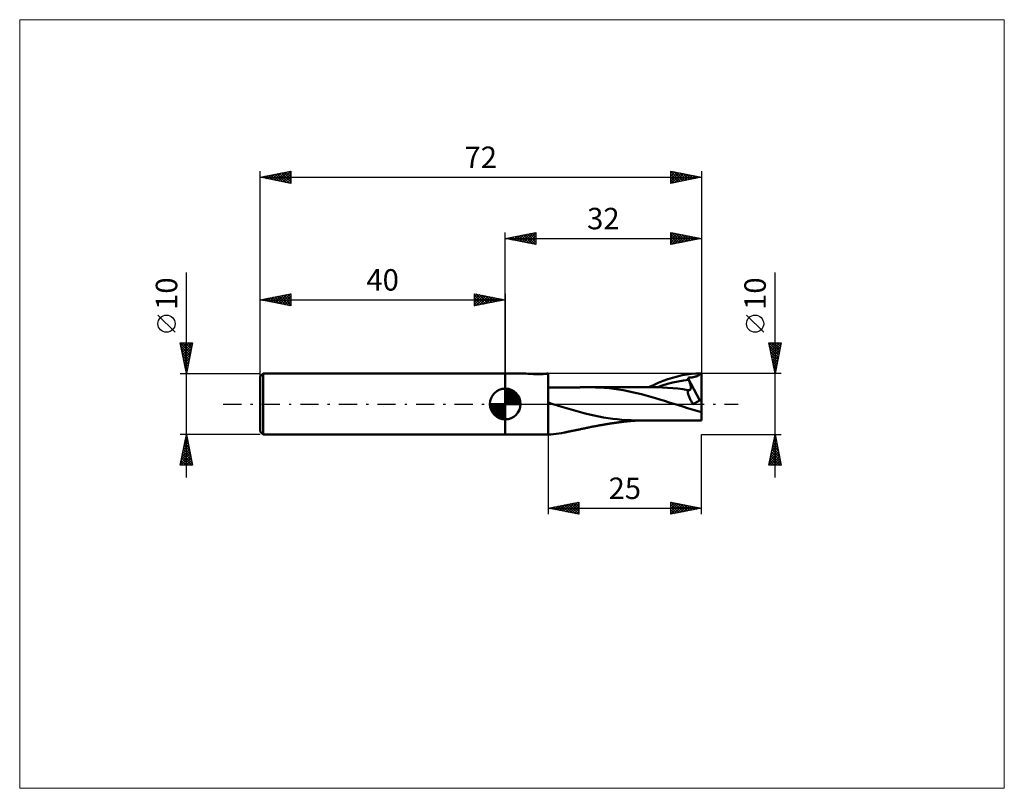
# Model space of a CAD drawing. Units: millimetres. Extents: x -79 to 81, y -63 to 63.
import ezdxf
from ezdxf.enums import TextEntityAlignment as Align

# ---------------------------------------------------------------- set-up
doc = ezdxf.new("R2010")
doc.units = ezdxf.units.MM
doc.header["$LTSCALE"] = 7.4
doc.linetypes.add('LONGDASH_DASH', pattern=[0.85, 0.4, -0.2, 0.05, -0.2])
for name, color, linetype in [('1', 4, 'CONTINUOUS'), ('2', 7, 'CONTINUOUS'), ('4', 2, 'LONGDASH_DASH'), ('CUT', 1, 'CONTINUOUS'), ('INFTOTAL', 9, 'CONTINUOUS'), ('NOCUT', 7, 'CONTINUOUS'), ('SK1', 4, 'CONTINUOUS'), ('SK2', 7, 'CONTINUOUS'), ('SK4', 2, 'LONGDASH_DASH')]:
    doc.layers.add(name, color=color, linetype=linetype)
doc.styles.get("Standard").update_dxf_attribs({"font": 'Monospac821 BT'})

msp = doc.modelspace()

# ---------------------------------------------------------------- linework, layer by layer
at = {"layer": '1', "color": 4, "linetype": 'CONTINUOUS', "lineweight": 50}
for p, q in [((0, 5), (2.27, 5)), ((0, -5), (0, 5)), ((2.53, 5), (2.27, 5)), ((2.81, 4.99), (2.53, 5)), ((3.09, 4.98), (2.81, 4.99)), ((3.38, 4.96), (3.09, 4.98)), ((3.67, 4.94), (3.38, 4.96)), ((3.97, 4.93), (3.67, 4.94)), ((4.27, 4.91), (3.97, 4.93)), ((4.58, 4.89), (4.27, 4.91)), ((4.89, 4.87), (4.58, 4.89)), ((5.01, 4.87), (4.89, 4.87)), ((5.13, 4.87), (5.01, 4.87)), ((5.24, 4.86), (5.13, 4.87)), ((5.36, 4.86), (5.24, 4.86)), ((5.36, 4.86), (5.48, 4.86)), ((5.48, 4.86), (5.6, 4.87)), ((5.6, 4.87), (5.71, 4.87)), ((5.71, 4.87), (5.83, 4.87)), ((5.83, 4.87), (5.94, 4.88)), ((5.94, 4.88), (6.05, 4.88)), ((6.05, 4.88), (6.15, 4.89)), ((6.15, 4.89), (6.25, 4.9)), ((6.25, 4.9), (6.35, 4.9)), ((6.35, 4.9), (6.44, 4.91)), ((6.44, 4.91), (6.53, 4.92)), ((6.53, 4.92), (6.61, 4.93)), ((6.61, 4.93), (6.68, 4.94)), ((6.68, 4.94), (6.75, 4.94)), ((6.75, 4.94), (6.82, 4.95)), ((6.82, 4.95), (6.87, 4.96)), ((6.87, 4.96), (6.92, 4.97)), ((6.92, 4.97), (6.96, 4.97)), ((6.96, 4.97), (7, 4.98)), ((7, -5), (7, 4.98)), ((29.66, 4.82), (30.4, 4.92)), ((30.4, 4.92), (31.1, 4.97)), ((31.1, 4.97), (31.79, 5)), ((31.69, 4.8), (31.73, 4.86)), ((31.73, 4.86), (31.76, 4.93)), ((31.76, 4.93), (31.79, 5)), ((32, 0.69), (32, 5)), ((24.18, 3.09), (24.96, 3.44)), ((24.96, 3.44), (25.73, 3.76)), ((25.58, 3.01), (26.45, 3.27)), ((25.73, 3.76), (26.51, 4.04)), ((26.45, 3.27), (27.32, 3.5)), ((26.51, 4.04), (27.3, 4.29)), ((27.3, 4.29), (28.08, 4.5)), ((27.32, 3.5), (28.19, 3.68)), ((28.08, 4.5), (28.87, 4.68)), ((28.19, 3.68), (29.06, 3.84)), ((28.87, 4.68), (29.66, 4.82)), ((29.06, 3.84), (29.93, 3.95)), ((29.8, 4.28), (29.91, 4.29)), ((29.82, 4.23), (29.8, 4.28)), ((31.72, 0.55), (29.8, 4.28)), ((29.83, 4.18), (29.82, 4.23)), ((29.85, 4.14), (29.83, 4.18)), ((29.87, 4.09), (29.85, 4.14)), ((29.89, 4.04), (29.87, 4.09)), ((29.91, 4), (29.89, 4.04)), ((29.91, 4.29), (30.02, 4.3)), ((29.93, 3.95), (29.91, 4)), ((29.98, 3.83), (29.93, 3.95)), ((30.02, 3.72), (29.98, 3.83)), ((30.02, 4.3), (30.14, 4.31)), ((30.06, 3.61), (30.02, 3.72)), ((30.1, 3.5), (30.06, 3.61)), ((30.13, 3.39), (30.1, 3.5)), ((30.16, 3.29), (30.13, 3.39)), ((30.14, 4.31), (30.25, 4.32)), ((30.19, 3.18), (30.16, 3.29)), ((30.25, 4.32), (30.36, 4.33)), ((30.36, 4.33), (30.47, 4.35)), ((30.47, 4.35), (30.58, 4.37)), ((30.58, 4.37), (30.69, 4.39)), ((30.69, 4.39), (30.81, 4.41)), ((30.81, 4.41), (30.93, 4.44)), ((30.93, 4.44), (31.05, 4.47)), ((31.05, 4.47), (31.16, 4.5)), ((31.16, 4.5), (31.25, 4.53)), ((31.25, 4.53), (31.34, 4.56)), ((31.34, 4.56), (31.41, 4.59)), ((31.41, 4.59), (31.48, 4.63)), ((31.48, 4.63), (31.54, 4.66)), ((31.54, 4.66), (31.6, 4.71)), ((31.6, 4.71), (31.65, 4.75)), ((31.65, 4.75), (31.69, 4.8)), ((7, 2.7), (7.14, 2.7)), ((7.14, 2.7), (7.28, 2.7)), ((7.28, 2.7), (7.42, 2.7)), ((7.42, 2.7), (7.56, 2.7)), ((7.56, 2.7), (7.7, 2.7)), ((7.7, 2.7), (7.84, 2.7)), ((7.84, 2.7), (7.98, 2.7)), ((7.98, 2.7), (8.12, 2.7)), ((8.12, 2.7), (8.19, 2.7)), ((8.19, 2.7), (8.32, 2.71)), ((8.32, 2.71), (8.46, 2.71)), ((8.46, 2.71), (8.59, 2.71)), ((8.59, 2.71), (8.73, 2.71)), ((8.73, 2.71), (8.86, 2.71)), ((8.86, 2.71), (8.99, 2.71)), ((8.99, 2.71), (9.13, 2.71)), ((9.13, 2.71), (9.26, 2.71)), ((9.26, 2.71), (9.38, 2.71)), ((9.38, 2.71), (9.51, 2.71)), ((9.51, 2.71), (9.65, 2.71)), ((9.65, 2.71), (9.78, 2.71)), ((9.78, 2.71), (9.91, 2.71)), ((9.91, 2.71), (10.04, 2.71)), ((10.04, 2.71), (10.17, 2.71)), ((10.17, 2.71), (10.31, 2.71)), ((10.31, 2.71), (10.44, 2.71)), ((10.44, 2.71), (10.57, 2.71)), ((10.57, 2.71), (10.7, 2.71)), ((10.7, 2.71), (10.84, 2.71)), ((10.84, 2.71), (10.97, 2.71)), ((10.97, 2.71), (11.1, 2.71)), ((11.1, 2.71), (11.23, 2.71)), ((11.23, 2.71), (11.36, 2.71)), ((11.36, 2.71), (11.5, 2.71)), ((11.5, 2.71), (11.63, 2.71)), ((11.63, 2.71), (11.76, 2.71)), ((11.76, 2.71), (11.89, 2.71)), ((11.89, 2.71), (12.02, 2.71)), ((12.02, 2.71), (12.15, 2.71)), ((12.15, 2.71), (12.28, 2.72)), ((12.28, 2.72), (12.42, 2.72)), ((12.42, 2.72), (12.55, 2.72)), ((12.55, 2.72), (12.68, 2.72)), ((12.68, 2.72), (12.81, 2.72)), ((12.81, 2.72), (12.95, 2.72)), ((12.95, 2.72), (13.08, 2.72)), ((13.08, 2.72), (13.2, 2.72)), ((13.2, 2.72), (13.33, 2.72)), ((13.33, 2.72), (13.45, 2.72)), ((13.45, 2.72), (13.58, 2.72)), ((13.58, 2.72), (13.7, 2.72)), ((13.7, 2.72), (13.83, 2.72)), ((13.83, 2.72), (13.95, 2.72)), ((14.71, 2.71), (13.95, 2.72)), ((13.95, 2.72), (14.05, 2.72)), ((14.05, 2.72), (14.14, 2.72)), ((14.14, 2.72), (14.27, 2.72)), ((14.27, 2.72), (14.39, 2.72)), ((14.39, 2.72), (14.52, 2.72)), ((14.52, 2.72), (14.64, 2.72)), ((14.64, 2.72), (14.77, 2.72)), ((15.46, 2.68), (14.71, 2.71)), ((14.77, 2.72), (14.9, 2.72)), ((14.9, 2.72), (15.02, 2.72)), ((15.02, 2.72), (15.15, 2.72)), ((15.15, 2.72), (15.24, 2.72)), ((15.24, 2.72), (15.33, 2.72)), ((15.33, 2.72), (15.46, 2.72)), ((15.46, 2.72), (15.59, 2.72)), ((16.21, 2.63), (15.46, 2.68)), ((15.59, 2.72), (15.72, 2.72)), ((15.72, 2.72), (15.85, 2.72)), ((15.85, 2.72), (15.98, 2.72)), ((15.98, 2.72), (16.11, 2.72)), ((16.24, 2.72), (16.11, 2.72)), ((16.96, 2.56), (16.21, 2.63)), ((16.37, 2.72), (16.24, 2.72)), ((16.52, 2.72), (16.37, 2.72)), ((16.66, 2.72), (16.52, 2.72)), ((16.79, 2.72), (16.66, 2.72)), ((16.93, 2.72), (16.79, 2.72)), ((17.06, 2.72), (16.93, 2.72)), ((17.71, 2.47), (16.96, 2.56)), ((17.2, 2.72), (17.06, 2.72)), ((17.33, 2.72), (17.2, 2.72)), ((17.47, 2.72), (17.33, 2.72)), ((17.6, 2.72), (17.47, 2.72)), ((17.71, 2.72), (17.6, 2.72)), ((17.85, 2.72), (17.71, 2.72)), ((18.47, 2.37), (17.71, 2.47)), ((17.99, 2.72), (17.85, 2.72)), ((18.13, 2.72), (17.99, 2.72)), ((18.13, 2.72), (18.26, 2.72)), ((18.26, 2.72), (18.4, 2.72)), ((18.4, 2.72), (18.54, 2.72)), ((19.22, 2.24), (18.47, 2.37)), ((18.54, 2.72), (18.67, 2.72)), ((18.67, 2.72), (18.81, 2.72)), ((18.81, 2.72), (18.9, 2.72)), ((18.9, 2.72), (19.04, 2.72)), ((19.04, 2.72), (19.18, 2.72)), ((19.18, 2.72), (19.31, 2.72)), ((19.97, 2.1), (19.22, 2.24)), ((19.31, 2.72), (19.45, 2.72)), ((19.45, 2.72), (19.58, 2.72)), ((19.58, 2.72), (19.72, 2.72)), ((19.72, 2.72), (19.85, 2.72)), ((19.85, 2.72), (19.99, 2.72)), ((20.72, 1.94), (19.97, 2.1)), ((19.99, 2.72), (20.1, 2.72)), ((20.1, 2.72), (20.23, 2.72)), ((20.23, 2.72), (20.37, 2.72)), ((20.51, 2.72), (20.37, 2.72)), ((20.65, 2.72), (20.51, 2.72)), ((20.78, 2.72), (20.65, 2.72)), ((21.47, 1.77), (20.72, 1.94)), ((20.92, 2.72), (20.78, 2.72)), ((21.06, 2.72), (20.92, 2.72)), ((21.2, 2.72), (21.06, 2.72)), ((21.29, 2.72), (21.2, 2.72)), ((21.43, 2.72), (21.29, 2.72)), ((21.57, 2.72), (21.43, 2.72)), ((22.23, 1.58), (21.47, 1.77)), ((21.71, 2.72), (21.57, 2.72)), ((21.86, 2.72), (21.71, 2.72)), ((22, 2.72), (21.86, 2.72)), ((22.14, 2.72), (22, 2.72)), ((22.28, 2.72), (22.14, 2.72)), ((22.42, 2.72), (22.28, 2.72)), ((22.58, 2.72), (22.42, 2.72)), ((22.73, 2.72), (22.58, 2.72)), ((22.89, 2.72), (22.73, 2.72)), ((23.05, 2.72), (22.89, 2.72)), ((23.2, 2.72), (23.05, 2.72)), ((23.36, 2.72), (23.2, 2.72)), ((23.51, 2.72), (23.36, 2.72)), ((23.38, 2.72), (24.18, 3.09)), ((23.67, 2.72), (23.51, 2.72)), ((23.81, 2.72), (23.67, 2.72)), ((23.96, 2.72), (23.81, 2.72)), ((24.11, 2.72), (23.96, 2.72)), ((24.26, 2.72), (24.11, 2.72)), ((24.41, 2.72), (24.26, 2.72)), ((24.55, 2.72), (24.41, 2.72)), ((24.7, 2.72), (24.55, 2.72)), ((24.85, 2.72), (24.7, 2.72)), ((24.71, 2.71), (25.58, 3.01)), ((25.67, 2.7), (24.85, 2.72)), ((26.49, 2.66), (25.67, 2.7)), ((27.31, 2.6), (26.49, 2.66)), ((28.13, 2.52), (27.31, 2.6)), ((28.95, 2.41), (28.13, 2.52)), ((29.77, 2.28), (28.95, 2.41)), ((29.76, 2.2), (29.77, 2.28)), ((29.76, 2.1), (29.76, 2.2)), ((29.77, 2.01), (29.76, 2.1)), ((29.8, 2.27), (29.77, 2.28)), ((29.78, 1.9), (29.77, 2.01)), ((29.8, 1.79), (29.78, 1.9)), ((29.82, 2.26), (29.8, 2.27)), ((29.82, 1.67), (29.8, 1.79)), ((29.85, 2.25), (29.82, 2.26)), ((29.85, 1.56), (29.82, 1.67)), ((29.87, 2.25), (29.85, 2.25)), ((29.9, 2.24), (29.87, 2.25)), ((29.92, 2.24), (29.9, 2.24)), ((29.98, 2.23), (29.92, 2.24)), ((29.98, 2.23), (30.03, 2.24)), ((30.03, 2.24), (30.08, 2.25)), ((30.08, 2.25), (30.13, 2.28)), ((30.13, 2.28), (30.16, 2.31)), ((30.16, 2.31), (30.19, 2.35)), ((30.21, 3.09), (30.19, 3.18)), ((30.19, 2.35), (30.22, 2.4)), ((30.23, 2.99), (30.21, 3.09)), ((30.22, 2.4), (30.24, 2.45)), ((30.25, 2.9), (30.23, 2.99)), ((30.24, 2.45), (30.25, 2.51)), ((30.26, 2.82), (30.25, 2.9)), ((30.25, 2.51), (30.26, 2.58)), ((30.26, 2.73), (30.26, 2.82)), ((30.26, 2.66), (30.26, 2.73)), ((30.26, 2.58), (30.26, 2.66)), ((7.75, -0.01), (7, 0.23)), ((22.98, 1.39), (22.23, 1.58)), ((23.73, 1.18), (22.98, 1.39)), ((24.48, 0.96), (23.73, 1.18)), ((25.23, 0.74), (24.48, 0.96)), ((25.98, 0.5), (25.23, 0.74)), ((26.74, 0.27), (25.98, 0.5)), ((27.49, 0.04), (26.74, 0.27)), ((28.24, -0.2), (27.49, 0.04)), ((29.89, 1.43), (29.85, 1.56)), ((29.94, 1.31), (29.89, 1.43)), ((29.99, 1.18), (29.94, 1.31)), ((30.04, 1.05), (29.99, 1.18)), ((30.1, 0.92), (30.04, 1.05)), ((30.16, 0.78), (30.1, 0.92)), ((30.23, 0.65), (30.16, 0.78)), ((30.3, 0.52), (30.23, 0.65)), ((30.38, 0.39), (30.3, 0.52)), ((30.45, 0.26), (30.38, 0.39)), ((30.53, 0.12), (30.45, 0.26)), ((30.62, 0), (30.53, 0.12)), ((30.62, 0), (30.81, 0.1)), ((30.81, 0.1), (31.01, 0.2)), ((31.01, 0.2), (31.21, 0.3)), ((31.21, 0.3), (31.41, 0.4)), ((31.41, 0.4), (31.6, 0.49)), ((31.6, 0.49), (31.8, 0.59)), ((31.8, 0.59), (32, 0.69)), ((32, -2.69), (32, 0.69)), ((8.5, -0.24), (7.75, -0.01)), ((9.25, -0.48), (8.5, -0.24)), ((10.01, -0.7), (9.25, -0.48)), ((10.76, -0.92), (10.01, -0.7)), ((11.51, -1.13), (10.76, -0.92)), ((12.26, -1.33), (11.51, -1.13)), ((13.01, -1.53), (12.26, -1.33)), ((13.76, -1.71), (13.01, -1.53)), ((28.99, -0.43), (28.24, -0.2)), ((29.74, -0.66), (28.99, -0.43)), ((30.5, -0.89), (29.74, -0.66)), ((31.25, -1.11), (30.5, -0.89)), ((32, -1.33), (31.25, -1.11)), ((14.51, -1.89), (13.76, -1.71)), ((15.26, -2.05), (14.51, -1.89)), ((16.02, -2.18), (15.26, -2.05)), ((16.77, -2.31), (16.02, -2.18)), ((17.52, -2.41), (16.77, -2.31)), ((16.96, -3.22), (17.07, -3.2)), ((17.07, -3.2), (17.19, -3.19)), ((17.19, -3.19), (17.3, -3.17)), ((17.3, -3.17), (17.42, -3.15)), ((17.42, -3.15), (17.56, -3.13)), ((18.27, -2.5), (17.52, -2.41)), ((17.56, -3.13), (17.7, -3.11)), ((17.7, -3.11), (17.83, -3.09)), ((17.83, -3.09), (17.96, -3.07)), ((17.96, -3.07), (18.08, -3.06)), ((18.08, -3.06), (18.21, -3.04)), ((18.21, -3.04), (18.33, -3.02)), ((19.02, -2.57), (18.27, -2.5)), ((18.33, -3.02), (18.46, -3.01)), ((18.46, -3.01), (18.59, -2.99)), ((18.59, -2.99), (18.7, -2.97)), ((18.7, -2.97), (18.79, -2.96)), ((18.79, -2.96), (18.89, -2.95)), ((18.89, -2.95), (19.03, -2.93)), ((19.77, -2.63), (19.02, -2.57)), ((19.03, -2.93), (19.17, -2.92)), ((19.17, -2.92), (19.3, -2.9)), ((19.3, -2.9), (19.43, -2.88)), ((19.43, -2.88), (19.57, -2.87)), ((19.57, -2.87), (19.7, -2.85)), ((19.7, -2.85), (19.84, -2.84)), ((20.52, -2.66), (19.77, -2.63)), ((19.84, -2.84), (19.97, -2.82)), ((19.97, -2.82), (20.09, -2.81)), ((20.09, -2.81), (20.24, -2.8)), ((20.24, -2.8), (20.38, -2.78)), ((20.38, -2.78), (20.53, -2.77)), ((21.28, -2.67), (20.52, -2.66)), ((20.53, -2.77), (20.68, -2.76)), ((20.68, -2.76), (20.82, -2.75)), ((20.82, -2.75), (20.97, -2.73)), ((20.97, -2.73), (21.11, -2.72)), ((21.11, -2.72), (21.26, -2.71)), ((21.26, -2.71), (21.41, -2.7)), ((21.42, -2.67), (21.28, -2.67)), ((21.41, -2.7), (21.56, -2.69)), ((21.57, -2.67), (21.42, -2.67)), ((21.56, -2.69), (21.72, -2.68)), ((21.72, -2.67), (21.57, -2.67)), ((21.87, -2.67), (21.72, -2.67)), ((21.72, -2.68), (21.87, -2.67)), ((22.02, -2.67), (21.87, -2.67)), ((21.87, -2.67), (22.02, -2.67)), ((22.17, -2.67), (22.02, -2.67)), ((22.32, -2.67), (22.17, -2.67)), ((22.46, -2.67), (22.32, -2.67)), ((22.61, -2.67), (22.46, -2.67)), ((22.76, -2.67), (22.61, -2.67)), ((22.91, -2.67), (22.76, -2.67)), ((23.06, -2.67), (22.91, -2.67)), ((23.2, -2.67), (23.06, -2.67)), ((23.35, -2.67), (23.2, -2.67)), ((23.5, -2.67), (23.35, -2.67)), ((23.65, -2.67), (23.5, -2.67)), ((23.79, -2.67), (23.65, -2.67)), ((23.94, -2.67), (23.79, -2.67)), ((24.08, -2.67), (23.94, -2.67)), ((24.23, -2.67), (24.08, -2.67)), ((24.37, -2.67), (24.23, -2.67)), ((24.52, -2.67), (24.37, -2.67)), ((24.66, -2.67), (24.52, -2.67)), ((24.81, -2.67), (24.66, -2.67)), ((24.95, -2.67), (24.81, -2.67)), ((25.09, -2.67), (24.95, -2.67)), ((25.24, -2.67), (25.09, -2.67)), ((25.38, -2.67), (25.24, -2.67)), ((25.52, -2.67), (25.38, -2.67)), ((25.66, -2.67), (25.52, -2.67)), ((25.81, -2.67), (25.66, -2.67)), ((25.95, -2.68), (25.81, -2.67)), ((26.05, -2.68), (25.95, -2.68)), ((26.18, -2.68), (26.05, -2.68)), ((26.32, -2.68), (26.18, -2.68)), ((26.45, -2.68), (26.32, -2.68)), ((26.59, -2.68), (26.45, -2.68)), ((26.72, -2.68), (26.59, -2.68)), ((26.85, -2.68), (26.72, -2.68)), ((26.99, -2.68), (26.85, -2.68)), ((27.12, -2.68), (26.99, -2.68)), ((27.24, -2.68), (27.12, -2.68)), ((27.37, -2.68), (27.24, -2.68)), ((27.51, -2.68), (27.37, -2.68)), ((27.64, -2.68), (27.51, -2.68)), ((27.78, -2.68), (27.64, -2.68)), ((27.91, -2.68), (27.78, -2.68)), ((28.18, -2.68), (27.91, -2.68)), ((28.31, -2.68), (28.18, -2.68)), ((28.43, -2.68), (28.31, -2.68)), ((28.56, -2.68), (28.43, -2.68)), ((28.7, -2.68), (28.56, -2.68)), ((28.83, -2.68), (28.7, -2.68)), ((28.96, -2.68), (28.83, -2.68)), ((29.1, -2.68), (28.96, -2.68)), ((29.23, -2.69), (29.1, -2.68)), ((29.36, -2.69), (29.23, -2.69)), ((29.49, -2.69), (29.36, -2.69)), ((29.62, -2.69), (29.49, -2.69)), ((29.75, -2.69), (29.62, -2.69)), ((29.88, -2.69), (29.75, -2.69)), ((30, -2.69), (29.88, -2.69)), ((30.13, -2.69), (30, -2.69)), ((30.26, -2.69), (30.13, -2.69)), ((30.39, -2.69), (30.26, -2.69)), ((30.52, -2.69), (30.39, -2.69)), ((30.65, -2.69), (30.52, -2.69)), ((30.73, -2.69), (30.65, -2.69)), ((30.81, -2.69), (30.73, -2.69)), ((30.93, -2.69), (30.81, -2.69)), ((31.05, -2.69), (30.93, -2.69)), ((31.18, -2.69), (31.05, -2.69)), ((31.3, -2.69), (31.18, -2.69)), ((31.42, -2.69), (31.3, -2.69)), ((31.54, -2.69), (31.42, -2.69)), ((31.67, -2.69), (31.54, -2.69)), ((31.79, -2.69), (31.67, -2.69)), ((32, -2.69), (31.79, -2.69)), ((8.72, -4.82), (9.17, -4.75)), ((9.17, -4.75), (9.65, -4.65)), ((9.65, -4.65), (9.76, -4.63)), ((9.76, -4.63), (9.88, -4.61)), ((9.88, -4.61), (9.99, -4.58)), ((9.99, -4.58), (10.1, -4.56)), ((10.1, -4.56), (10.22, -4.53)), ((10.22, -4.53), (10.33, -4.51)), ((10.33, -4.51), (10.45, -4.49)), ((10.45, -4.49), (10.56, -4.46)), ((10.56, -4.46), (10.66, -4.44)), ((10.66, -4.44), (10.76, -4.42)), ((10.76, -4.42), (10.86, -4.4)), ((10.86, -4.4), (10.95, -4.38)), ((10.95, -4.38), (11.05, -4.36)), ((11.05, -4.36), (11.15, -4.34)), ((11.15, -4.34), (11.25, -4.32)), ((11.25, -4.32), (11.35, -4.3)), ((11.35, -4.3), (11.45, -4.28)), ((11.45, -4.28), (11.55, -4.26)), ((11.55, -4.26), (11.65, -4.24)), ((11.65, -4.24), (11.75, -4.22)), ((11.75, -4.22), (11.88, -4.19)), ((11.88, -4.19), (12.01, -4.16)), ((12.01, -4.16), (12.14, -4.14)), ((12.14, -4.14), (12.27, -4.11)), ((12.27, -4.11), (12.44, -4.07)), ((12.44, -4.07), (12.61, -4.04)), ((12.61, -4.04), (12.78, -4)), ((12.78, -4), (12.94, -3.97)), ((12.94, -3.97), (13.1, -3.94)), ((13.1, -3.94), (13.25, -3.91)), ((13.25, -3.91), (13.4, -3.87)), ((13.4, -3.87), (13.55, -3.84)), ((13.55, -3.84), (13.69, -3.81)), ((13.69, -3.81), (13.84, -3.78)), ((13.84, -3.78), (13.99, -3.75)), ((13.99, -3.75), (14.14, -3.72)), ((14.14, -3.72), (14.31, -3.69)), ((14.31, -3.69), (14.47, -3.66)), ((14.47, -3.66), (14.64, -3.62)), ((14.64, -3.62), (14.8, -3.59)), ((14.8, -3.59), (14.93, -3.57)), ((14.93, -3.57), (15.06, -3.54)), ((15.06, -3.54), (15.19, -3.52)), ((15.19, -3.52), (15.32, -3.5)), ((15.32, -3.5), (15.41, -3.48)), ((15.41, -3.48), (15.51, -3.46)), ((15.51, -3.46), (15.61, -3.44)), ((15.61, -3.44), (15.71, -3.43)), ((15.71, -3.43), (15.8, -3.41)), ((15.8, -3.41), (15.9, -3.39)), ((15.9, -3.39), (16, -3.38)), ((16, -3.38), (16.1, -3.36)), ((16.1, -3.36), (16.2, -3.34)), ((16.2, -3.34), (16.3, -3.33)), ((16.3, -3.33), (16.41, -3.31)), ((16.41, -3.31), (16.51, -3.29)), ((16.51, -3.29), (16.62, -3.27)), ((16.62, -3.27), (16.74, -3.26)), ((16.74, -3.26), (16.85, -3.24)), ((16.85, -3.24), (16.96, -3.22)), ((0, -5), (7, -5)), ((7, -4.99), (7.43, -4.97)), ((7.43, -4.97), (7.86, -4.93)), ((7.86, -4.93), (8.28, -4.89)), ((8.28, -4.89), (8.72, -4.82))]:
    msp.add_line(p, q, dxfattribs=at)
msp.add_ellipse((32, 0), major_axis=(-9.83, 0.01), ratio=0.508405, start_param=4.712988, end_param=4.733909, dxfattribs=at)
at = {"layer": '2', "color": 7, "linetype": 'CONTINUOUS', "lineweight": 25}
for p, q in [((0, 5), (0, 28)), ((0, 27), (5, 28)), ((1.29, 26.74), (1.93, 27.39)), ((1.54, 27.31), (2.31, 26.54)), ((1.64, 26.67), (2.46, 27.49)), ((1.9, 27.38), (2.84, 26.43)), ((1.99, 26.6), (2.99, 27.6)), ((2.25, 27.45), (3.37, 26.33)), ((2.35, 26.53), (3.52, 27.7)), ((2.6, 27.52), (3.9, 26.22)), ((2.7, 26.46), (4.05, 27.81)), ((2.96, 27.59), (4.43, 26.11)), ((3.05, 26.39), (4.58, 27.92)), ((3.31, 27.66), (4.96, 26.01)), ((3.41, 26.32), (5, 27.91)), ((3.66, 27.73), (5, 26.4)), ((3.76, 26.25), (5, 27.49)), ((4.02, 27.8), (5, 26.82)), ((4.37, 27.87), (5, 27.24)), ((4.72, 27.94), (5, 27.67)), ((5, 28), (5, 26)), ((27, 26), (27, 28)), ((27, 28), (32, 27)), ((27, 27.62), (27.31, 27.94)), ((27, 27.2), (27.67, 27.87)), ((27, 26.77), (28.02, 27.8)), ((27, 26.35), (28.37, 27.73)), ((27, 27.73), (28.44, 26.29)), ((27, 27.31), (28.09, 26.22)), ((27.09, 26.02), (28.73, 27.65)), ((27.19, 27.96), (28.8, 26.36)), ((27.62, 26.12), (29.08, 27.58)), ((27.72, 27.86), (29.15, 26.43)), ((28.15, 26.23), (29.44, 27.51)), ((28.25, 27.75), (29.5, 26.5)), ((28.68, 26.34), (29.79, 27.44)), ((28.78, 27.64), (29.86, 26.57)), ((29.21, 26.44), (30.14, 27.37)), ((29.31, 27.54), (30.21, 26.64)), ((29.84, 27.43), (30.56, 26.71)), ((30.37, 27.33), (30.92, 26.78)), ((32, 28), (32, 5)), ((0, 27), (32, 27)), ((5, 26), (0, 27)), ((0.13, 27.03), (0.19, 26.96)), ((0.23, 26.95), (0.34, 27.07)), ((0.48, 27.1), (0.72, 26.86)), ((0.58, 26.88), (0.87, 27.17)), ((0.83, 27.17), (1.25, 26.75)), ((0.93, 26.81), (1.4, 27.28)), ((1.19, 27.24), (1.78, 26.64)), ((4.12, 26.18), (5, 27.06)), ((4.47, 26.11), (5, 26.64)), ((4.82, 26.04), (5, 26.21)), ((32, 27), (27, 26)), ((27, 26.88), (27.73, 26.15)), ((27, 26.46), (27.38, 26.08)), ((27, 26.03), (27.03, 26.01)), ((29.74, 26.55), (30.5, 27.3)), ((30.27, 26.65), (30.85, 27.23)), ((30.8, 26.76), (31.2, 27.16)), ((30.91, 27.22), (31.27, 26.85)), ((31.33, 26.87), (31.56, 27.09)), ((31.44, 27.11), (31.62, 26.92)), ((31.87, 26.97), (31.91, 27.02)), ((31.97, 27.01), (31.98, 27)), ((44, -12), (44, 21.45)), ((42.15, 11.7), (39.35, 14.5)), ((44, 5), (43, 10)), ((43, 10), (45, 10)), ((43, 9.99), (43.01, 10)), ((43.03, 10), (44.67, 8.36)), ((43.07, 9.64), (43.44, 10)), ((43.14, 9.28), (43.86, 10)), ((43.21, 8.93), (44.28, 10)), ((43.28, 8.58), (44.71, 10)), ((43.36, 8.22), (44.97, 9.83)), ((43.46, 10), (44.74, 8.71)), ((43.88, 10), (44.81, 9.07)), ((45, 10), (44, 5)), ((44.31, 10), (44.88, 9.42)), ((44.73, 10), (44.96, 9.78)), ((43.1, 9.51), (44.6, 8.01)), ((43.2, 8.98), (44.53, 7.65)), ((43.31, 8.45), (44.46, 7.3)), ((43.43, 7.87), (44.86, 9.3)), ((43.5, 7.52), (44.75, 8.77)), ((43.57, 7.16), (44.65, 8.24)), ((43.42, 7.92), (44.39, 6.95)), ((43.52, 7.39), (44.32, 6.59)), ((43.63, 6.86), (44.25, 6.24)), ((43.64, 6.81), (44.54, 7.71)), ((43.71, 6.46), (44.44, 7.18)), ((43.78, 6.1), (44.33, 6.65)), ((45, 5), (32, 5)), ((43.73, 6.33), (44.18, 5.89)), ((43.84, 5.8), (44.11, 5.53)), ((43.85, 5.75), (44.22, 6.12)), ((43.92, 5.39), (44.12, 5.59)), ((43.95, 5.27), (44.04, 5.18)), ((43.99, 5.04), (44.01, 5.06)), ((7, -5), (7, -18)), ((32, -5), (45, -5)), ((32, -18), (32, -5)), ((43, -10), (44, -5)), ((43.57, -7.13), (44.28, -6.42)), ((43.68, -6.6), (44.21, -6.07)), ((43.72, -6.39), (44.42, -7.08)), ((43.79, -6.07), (44.14, -5.72)), ((43.79, -6.03), (44.31, -6.55)), ((43.86, -5.68), (44.2, -6.02)), ((43.89, -5.54), (44.07, -5.36)), ((43.93, -5.33), (44.1, -5.49)), ((44, -5), (45, -10)), ((44, -5.01), (44, -5.01)), ((43.15, -9.26), (44.57, -7.84)), ((43.25, -8.73), (44.5, -7.48)), ((43.36, -8.2), (44.43, -7.13)), ((43.44, -7.8), (44.84, -9.2)), ((43.47, -7.66), (44.36, -6.78)), ((43.51, -7.45), (44.73, -8.67)), ((43.58, -7.09), (44.63, -8.14)), ((43.65, -6.74), (44.52, -7.61)), ((43.04, -9.79), (44.64, -8.19)), ((43.09, -9.57), (43.52, -10)), ((43.16, -9.22), (43.94, -10)), ((43.23, -8.86), (44.37, -10)), ((43.25, -10), (44.71, -8.54)), ((43.3, -8.51), (44.79, -10)), ((43.37, -8.16), (44.95, -9.73)), ((43.68, -10), (44.78, -8.9)), ((44.1, -10), (44.85, -9.25)), ((44.53, -10), (44.92, -9.6)), ((45, -10), (43, -10)), ((43.02, -9.92), (43.09, -10)), ((44.95, -10), (44.99, -9.96)), ((7, -17), (12, -16)), ((10.22, -17.64), (11.83, -16.03)), ((11.76, -16.05), (12, -16.29)), ((12, -16), (12, -18)), ((27, -18), (27, -16)), ((27, -16), (32, -17)), ((27, -16.25), (27.21, -16.04)), ((27.04, -16.01), (28.69, -17.66)), ((7, -17), (32, -17)), ((12, -18), (7, -17)), ((7.04, -17.01), (7.05, -16.99)), ((7.17, -16.97), (7.25, -17.05)), ((7.39, -17.08), (7.58, -16.88)), ((7.52, -16.9), (7.78, -17.16)), ((7.74, -17.15), (8.11, -16.78)), ((7.87, -16.83), (8.31, -17.26)), ((8.1, -17.22), (8.64, -16.67)), ((8.23, -16.75), (8.84, -17.37)), ((8.45, -17.29), (9.17, -16.57)), ((8.58, -16.68), (9.37, -17.47)), ((8.8, -17.36), (9.7, -16.46)), ((8.93, -16.61), (9.9, -17.58)), ((9.16, -17.43), (10.23, -16.35)), ((9.29, -16.54), (10.43, -17.69)), ((9.51, -17.5), (10.76, -16.25)), ((9.64, -16.47), (10.96, -17.79)), ((9.86, -17.57), (11.3, -16.14)), ((9.99, -16.4), (11.49, -17.9)), ((10.35, -16.33), (12, -17.98)), ((10.57, -17.71), (12, -16.28)), ((10.7, -16.26), (12, -17.56)), ((10.92, -17.78), (12, -16.71)), ((11.06, -16.19), (12, -17.13)), ((11.28, -17.86), (12, -17.13)), ((11.41, -16.12), (12, -16.71)), ((11.63, -17.93), (12, -17.56)), ((27, -16.68), (27.56, -16.11)), ((27, -17.1), (27.92, -16.18)), ((27, -17.53), (28.27, -16.25)), ((27, -17.95), (28.63, -16.33)), ((27, -16.39), (28.34, -17.73)), ((27, -16.82), (27.99, -17.8)), ((32, -17), (27, -18)), ((27, -17.24), (27.63, -17.87)), ((27.47, -17.91), (28.98, -16.4)), ((27.57, -16.11), (29.05, -17.59)), ((28, -17.8), (29.33, -16.47)), ((28.1, -16.22), (29.4, -17.52)), ((28.53, -17.69), (29.69, -16.54)), ((28.63, -16.33), (29.75, -17.45)), ((29.06, -17.59), (30.04, -16.61)), ((29.16, -16.43), (30.11, -17.38)), ((29.59, -17.48), (30.39, -16.68)), ((29.69, -16.54), (30.46, -17.31)), ((30.12, -17.38), (30.75, -16.75)), ((30.22, -16.64), (30.81, -17.24)), ((30.65, -17.27), (31.1, -16.82)), ((30.75, -16.75), (31.17, -17.17)), ((31.18, -17.16), (31.45, -16.89)), ((31.28, -16.86), (31.52, -17.1)), ((31.71, -17.06), (31.81, -16.96)), ((31.81, -16.96), (31.87, -17.03)), ((11.98, -18), (12, -17.98)), ((27, -17.67), (27.28, -17.94))]:
    msp.add_line(p, q, dxfattribs=at)
msp.add_circle((40.75, 13.1), 1.4, dxfattribs=at)
at = {"layer": '4', "color": 2, "linetype": 'LONGDASH_DASH', "lineweight": 25}
msp.add_line((0, 0), (32, 0), dxfattribs=at)
at = {"layer": 'CUT', "color": 1, "linetype": 'CONTINUOUS', "lineweight": 25}
for p, q in [((32, 5), (7, 5)), ((7, 5), (7, 4.99)), ((7, 4.99), (7, 0)), ((32, 0), (32, 5)), ((7, 0), (32, 0))]:
    msp.add_line(p, q, dxfattribs=at)
at = {"layer": 'INFTOTAL', "color": 9, "linetype": 'CONTINUOUS', "lineweight": 18}
for p, q in [((81.4, 62.7), (-79.2, 62.7)), ((-79.2, 62.7), (-79.2, -62.7)), ((81.4, -62.7), (81.4, 62.7)), ((-79.2, -62.7), (81.4, -62.7))]:
    msp.add_line(p, q, dxfattribs=at)
at = {"layer": 'NOCUT', "color": 7, "linetype": 'CONTINUOUS', "lineweight": 25}
for p, q in [((7, 5), (0, 5)), ((0, 5), (0, 0)), ((7, 4.99), (7, 5)), ((7, 0), (7, 4.99)), ((0, 0), (7, 0))]:
    msp.add_line(p, q, dxfattribs=at)
at = {"layer": 'SK1', "color": 4, "linetype": 'CONTINUOUS', "lineweight": 50}
for p, q in [((-39.5, 5), (-40, 4.5)), ((0, 5), (-39.5, 5)), ((-39.5, 5), (-39.5, -5)), ((-40, 4.5), (-40, -4.5)), ((0, 0), (0, 2.5)), ((0, 2.44), (0.06, 2.5)), ((0, 2.08), (0.39, 2.47)), ((0, 2.44), (2.44, 0)), ((0, 1.73), (0.68, 2.41)), ((0, 1.37), (0.94, 2.32)), ((0, 1.02), (1.18, 2.2)), ((0, 2.08), (2.08, 0)), ((0, 0.67), (1.4, 2.07)), ((0, 0.31), (1.6, 1.92)), ((0, 1.73), (1.73, 0)), ((0.04, 0), (1.79, 1.75)), ((0.31, 2.48), (2.48, 0.31)), ((0.76, 2.38), (2.38, 0.76)), ((1.49, 2.01), (2.01, 1.49)), ((0, 0), (-2.5, 0)), ((-2.5, -0.06), (-2.44, 0)), ((-2.47, -0.39), (-2.08, 0)), ((-2.41, -0.68), (-1.73, 0)), ((-2.32, -0.94), (-1.37, 0)), ((-2.2, -1.18), (-1.02, 0)), ((-2.16, 0), (0, -2.16)), ((-2.07, -1.4), (-0.67, 0)), ((-1.92, -1.6), (-0.31, 0)), ((-1.81, 0), (0, -1.81)), ((-1.45, 0), (0, -1.45)), ((-1.1, 0), (0, -1.1)), ((-0.75, 0), (0, -0.75)), ((-0.39, 0), (0, -0.39)), ((-0.04, 0), (0, -0.04)), ((0, 1.37), (1.37, 0)), ((0, 1.02), (1.02, 0)), ((0, 0.67), (0.67, 0)), ((0, 0.31), (0.31, 0)), ((0, 0), (2.5, 0)), ((0, -2.5), (0, 0)), ((0.39, 0), (1.95, 1.56)), ((0.75, 0), (2.1, 1.35)), ((1.1, 0), (2.23, 1.13)), ((1.45, 0), (2.34, 0.88)), ((1.81, 0), (2.42, 0.62)), ((2.16, 0), (2.48, 0.32)), ((-2.5, -0.02), (-0.02, -2.5)), ((-2.47, -0.4), (-0.4, -2.47)), ((-2.34, -0.88), (-0.88, -2.34)), ((-1.75, -1.79), (0, -0.04)), ((-1.56, -1.95), (0, -0.39)), ((-1.35, -2.1), (0, -0.75)), ((-1.13, -2.23), (0, -1.1)), ((-0.88, -2.34), (0, -1.45)), ((-0.62, -2.42), (0, -1.81)), ((-0.32, -2.48), (0, -2.16)), ((-40, -4.5), (-39.5, -5)), ((-39.5, -5), (0, -5))]:
    msp.add_line(p, q, dxfattribs=at)
for start, end in [(90, 180), (0, 90), (180, 270), (270, 0)]:
    msp.add_arc((0, 0), 2.5, start, end, dxfattribs=at)
at = {"layer": 'SK2', "color": 7, "linetype": 'CONTINUOUS', "lineweight": 25}
for p, q in [((-40, 3), (-40, 38)), ((-40, 37), (-35, 38)), ((-40, 37), (32, 37)), ((-35, 36), (-40, 37)), ((-39.83, 36.97), (-39.74, 37.05)), ((-39.66, 37.07), (-39.49, 36.9)), ((-39.47, 36.89), (-39.21, 37.16)), ((-39.3, 37.14), (-38.96, 36.79)), ((-39.12, 36.82), (-38.68, 37.26)), ((-38.95, 37.21), (-38.43, 36.69)), ((-38.77, 36.75), (-38.15, 37.37)), ((-38.6, 37.28), (-37.9, 36.58)), ((-38.41, 36.68), (-37.62, 37.48)), ((-38.24, 37.35), (-37.37, 36.47)), ((-38.06, 36.61), (-37.09, 37.58)), ((-37.89, 37.42), (-36.83, 36.37)), ((-37.71, 36.54), (-36.56, 37.69)), ((-37.54, 37.49), (-36.3, 36.26)), ((-37.35, 36.47), (-36.03, 37.79)), ((-37.18, 37.56), (-35.77, 36.15)), ((-37, 36.4), (-35.5, 37.9)), ((-36.83, 37.63), (-35.24, 36.05)), ((-36.64, 36.33), (-35, 37.97)), ((-36.48, 37.7), (-35, 36.23)), ((-36.29, 36.26), (-35, 37.55)), ((-36.12, 37.78), (-35, 36.65)), ((-35.94, 36.19), (-35, 37.12)), ((-35.77, 37.85), (-35, 37.08)), ((-35.41, 37.92), (-35, 37.5)), ((-35.06, 37.99), (-35, 37.93)), ((-35, 38), (-35, 36)), ((27, 36), (27, 38)), ((27, 38), (32, 37)), ((27, 37.61), (27.33, 37.93)), ((27, 37.91), (28.59, 36.32)), ((27, 37.18), (27.68, 37.86)), ((27, 36.76), (28.03, 37.79)), ((27, 36.33), (28.39, 37.72)), ((27, 37.49), (28.24, 36.25)), ((27, 37.06), (27.89, 36.18)), ((32, 37), (27, 36)), ((27.11, 36.02), (28.74, 37.65)), ((27.42, 37.92), (28.95, 36.39)), ((27.64, 36.13), (29.1, 37.58)), ((27.95, 37.81), (29.3, 36.46)), ((28.17, 36.23), (29.45, 37.51)), ((28.48, 37.7), (29.65, 36.53)), ((28.7, 36.34), (29.8, 37.44)), ((29.01, 37.6), (30.01, 36.6)), ((29.23, 36.45), (30.16, 37.37)), ((29.54, 37.49), (30.36, 36.67)), ((29.76, 36.55), (30.51, 37.3)), ((30.07, 37.39), (30.71, 36.74)), ((30.3, 36.66), (30.86, 37.23)), ((30.6, 37.28), (31.07, 36.81)), ((30.83, 36.77), (31.22, 37.16)), ((31.13, 37.17), (31.42, 36.88)), ((31.36, 36.87), (31.57, 37.09)), ((31.66, 37.07), (31.78, 36.96)), ((31.89, 36.98), (31.92, 37.02)), ((32, 38), (32, 5)), ((-35.58, 36.12), (-35, 36.7)), ((-35.23, 36.05), (-35, 36.28)), ((27, 36.64), (27.53, 36.11)), ((27, 36.22), (27.18, 36.04)), ((-52, -12), (-52, 21.45)), ((-40, 5), (-40, 18)), ((-40, 17), (-35, 18)), ((-37.75, 16.55), (-36.63, 17.67)), ((-37.4, 16.48), (-36.1, 17.78)), ((-37.05, 16.41), (-35.57, 17.89)), ((-36.69, 16.34), (-35.04, 17.99)), ((-36.53, 17.69), (-35, 16.17)), ((-36.17, 17.77), (-35, 16.59)), ((-35.82, 17.84), (-35, 17.02)), ((-35.46, 17.91), (-35, 17.44)), ((-35.11, 17.98), (-35, 17.87)), ((-35, 18), (-35, 16)), ((-5, 16), (-5, 18)), ((-5, 18), (0, 17)), ((-5, 17.91), (-4.93, 17.99)), ((-5, 17.49), (-4.57, 17.91)), ((-5, 17.06), (-4.22, 17.84)), ((-5, 16.64), (-3.86, 17.77)), ((-5, 17.73), (-3.56, 16.29)), ((-5, 16.21), (-3.51, 17.7)), ((-4.81, 17.96), (-3.21, 16.36)), ((-4.28, 17.86), (-2.85, 16.43)), ((-3.75, 17.75), (-2.5, 16.5)), ((0, 18), (0, 5)), ((-40, 17), (0, 17)), ((-35, 16), (-40, 17)), ((-39.88, 16.98), (-39.81, 17.04)), ((-39.71, 17.06), (-39.56, 16.91)), ((-39.52, 16.9), (-39.28, 17.14)), ((-39.35, 17.13), (-39.03, 16.81)), ((-39.17, 16.83), (-38.75, 17.25)), ((-39, 17.2), (-38.5, 16.7)), ((-38.82, 16.76), (-38.22, 17.36)), ((-38.65, 17.27), (-37.97, 16.59)), ((-38.46, 16.69), (-37.69, 17.46)), ((-38.29, 17.34), (-37.44, 16.49)), ((-38.11, 16.62), (-37.16, 17.57)), ((-37.94, 17.41), (-36.91, 16.38)), ((-37.59, 17.48), (-36.38, 16.28)), ((-37.23, 17.55), (-35.85, 16.17)), ((-36.88, 17.62), (-35.32, 16.06)), ((-36.34, 16.27), (-35, 17.61)), ((-35.99, 16.2), (-35, 17.18)), ((-35.63, 16.13), (-35, 16.76)), ((-35.28, 16.06), (-35, 16.34)), ((-5, 17.3), (-3.91, 16.22)), ((0, 17), (-5, 16)), ((-5, 16.88), (-4.27, 16.15)), ((-5, 16.46), (-4.62, 16.08)), ((-4.74, 16.05), (-3.16, 17.63)), ((-4.21, 16.16), (-2.8, 17.56)), ((-3.68, 16.26), (-2.45, 17.49)), ((-3.22, 17.64), (-2.15, 16.57)), ((-3.15, 16.37), (-2.1, 17.42)), ((-2.69, 17.54), (-1.79, 16.64)), ((-2.61, 16.48), (-1.74, 17.35)), ((-2.16, 17.43), (-1.44, 16.71)), ((-2.08, 16.58), (-1.39, 17.28)), ((-1.63, 17.33), (-1.09, 16.78)), ((-1.55, 16.69), (-1.04, 17.21)), ((-1.1, 17.22), (-0.73, 16.85)), ((-1.02, 16.8), (-0.68, 17.14)), ((-0.57, 17.11), (-0.38, 16.92)), ((-0.49, 16.9), (-0.33, 17.07)), ((-0.04, 17.01), (-0.02, 17)), ((-53.85, 11.7), (-56.65, 14.5)), ((-5, 16.03), (-4.97, 16.01)), ((-52, 5), (-53, 10)), ((-53, 10), (-51, 10)), ((-52.98, 9.91), (-51.35, 8.27)), ((-52.97, 9.83), (-52.79, 10)), ((-52.89, 9.47), (-52.37, 10)), ((-52.82, 9.12), (-51.94, 10)), ((-52.75, 8.77), (-51.52, 10)), ((-52.68, 8.41), (-51.09, 10)), ((-52.65, 10), (-51.27, 8.63)), ((-52.22, 10), (-51.2, 8.98)), ((-51, 10), (-52, 5)), ((-51.8, 10), (-51.13, 9.33)), ((-51.37, 10), (-51.06, 9.69)), ((-52.88, 9.38), (-51.42, 7.92)), ((-52.77, 8.85), (-51.49, 7.57)), ((-52.66, 8.32), (-51.56, 7.21)), ((-52.61, 8.06), (-51.08, 9.59)), ((-52.54, 7.7), (-51.19, 9.06)), ((-52.47, 7.35), (-51.29, 8.53)), ((-52.56, 7.79), (-51.63, 6.86)), ((-52.45, 7.26), (-51.7, 6.51)), ((-52.4, 7), (-51.4, 8)), ((-52.35, 6.73), (-51.77, 6.15)), ((-52.33, 6.64), (-51.51, 7.47)), ((-52.26, 6.29), (-51.61, 6.94)), ((-53, 5), (-40, 5)), ((-52.24, 6.2), (-51.84, 5.8)), ((-52.19, 5.94), (-51.72, 6.41)), ((-52.13, 5.67), (-51.91, 5.45)), ((-52.12, 5.58), (-51.83, 5.87)), ((-52.05, 5.23), (-51.93, 5.34)), ((-52.03, 5.14), (-51.98, 5.09)), ((-52, -5), (-53, -5)), ((-53, -10), (-52, -5)), ((-52.4, -7), (-51.73, -6.34)), ((-52.29, -6.47), (-51.8, -5.98)), ((-52.27, -6.37), (-51.59, -7.06)), ((-52.2, -6.02), (-51.69, -6.53)), ((-52.19, -5.94), (-51.87, -5.63)), ((-52.13, -5.67), (-51.8, -6)), ((-52.08, -5.41), (-51.94, -5.28)), ((-52.06, -5.31), (-51.91, -5.47)), ((-40, -5), (-52, -5)), ((-52, -5), (-51, -10)), ((-52.83, -9.13), (-51.45, -7.75)), ((-52.72, -8.6), (-51.52, -7.4)), ((-52.61, -8.07), (-51.59, -7.04)), ((-52.56, -7.79), (-51.16, -9.18)), ((-52.51, -7.54), (-51.66, -6.69)), ((-52.49, -7.43), (-51.27, -8.65)), ((-52.42, -7.08), (-51.38, -8.12)), ((-52.35, -6.73), (-51.48, -7.59)), ((-52.93, -9.66), (-51.38, -8.1)), ((-52.91, -9.55), (-52.46, -10)), ((-52.85, -10), (-51.31, -8.46)), ((-52.84, -9.2), (-52.04, -10)), ((-52.77, -8.85), (-51.62, -10)), ((-52.7, -8.49), (-51.19, -10)), ((-52.63, -8.14), (-51.06, -9.71)), ((-52.43, -10), (-51.24, -8.81)), ((-52, -10), (-51.17, -9.16)), ((-51.58, -10), (-51.1, -9.52)), ((-51, -10), (-53, -10)), ((-52.98, -9.91), (-52.89, -10)), ((-51.15, -10), (-51.03, -9.87))]:
    msp.add_line(p, q, dxfattribs=at)
msp.add_circle((-55.25, 13.1), 1.4, dxfattribs=at)
at = {"layer": 'SK4', "color": 2, "linetype": 'LONGDASH_DASH', "lineweight": 25}
msp.add_line((-46, 0), (38, 0), dxfattribs=at)

# ---------------------------------------------------------------- texts
at = {"layer": '2', "color": 7, "linetype": 'CONTINUOUS', "lineweight": 25}
for s, p in [('32', (16, 28.5)), ('25', (19.5, -15.5))]:
    msp.add_text(s, height=3.5, dxfattribs=at).set_placement(p, align=Align.CENTER)
msp.add_text('10', height=3.5, rotation=90, dxfattribs=at).set_placement((42.5, 18), align=Align.CENTER)
at = {"layer": 'SK2', "color": 7, "linetype": 'CONTINUOUS', "lineweight": 25}
for s, p in [('72', (-4, 38.5)), ('40', (-20, 18.5))]:
    msp.add_text(s, height=3.5, dxfattribs=at).set_placement(p, align=Align.CENTER)
msp.add_text('10', height=3.5, rotation=90, dxfattribs=at).set_placement((-53.5, 18), align=Align.CENTER)

doc.saveas('drawing.dxf')
